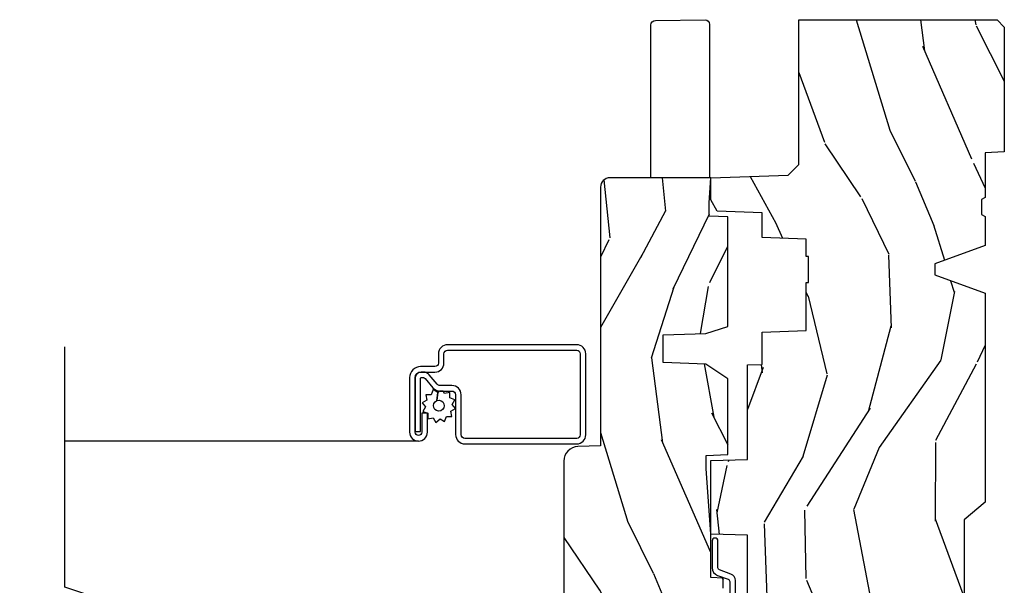
# Model space of a CAD drawing. Units: inches. Extents: x 0.3 to 75.9, y 1.5 to 26.1.
# Drawn here: x 55.8 to 60, y 18.6 to 21 of the extents above; entities that cross this region are included whole.
import ezdxf

# ---------------------------------------------------------------- set-up
doc = ezdxf.new("R2010")
doc.units = ezdxf.units.IN
doc.header["$MEASUREMENT"] = 0
for name, color, linetype in [('ZP-ANNO-MARK', 9, 'Continuous'), ('ZP-SECT-ALUM', 63, 'Continuous'), ('ZP-SECT-HDWR', 53, 'Continuous'), ('ZP-SECT-SCRN', 234, 'Screen'), ('ZP-SECT-WDHA', 11, 'Continuous'), ('ZP-SECT-WOOD', 104, 'Continuous'), ('ZP-SECT-WSTP', 40, 'Continuous')]:
    doc.layers.add(name, color=color, linetype=linetype)
doc.linetypes.add('Screen', pattern='A,0.0625,-0.09375,[133,ltypeshp.shx,S=0.0375,R=0,X=-0.0625,Y=0],-0.0625,0.03125', length=0.25)

# ---------------------------------------------------------------- blocks, each defined once
blk = doc.blocks.new('01CS PR Contmp AW 2.875 VG (1in HiG) V J L')
at = {"layer": 'ZP-SECT-WDHA'}
h = blk.add_hatch(dxfattribs=at)
h.set_pattern_fill('WOOD3', color=256, scale=2, angle=163, style=0, pattern_type=2)
h.set_pattern_definition([(158.2364, (6.157301732816791, -0.3108729511419028), (20.45396798290167, -8.344771374467806), [0.240832, -23.842358]), (174.3099, (5.933636025480155, -0.2215776468891804), (-8.235181511295936, 0.4263690944681484), [0.305942, -9.892097999999999]), (208, (5.629202296407868, -0.1912444208301451), (-0.5847435903937085, -1.91261010378108), [0.226274, -2.602152]), (209.8476, (5.429414062698129, -0.2974737090285942), (-35.54768828883149, -20.50272857977593), [0.438634, -43.42479]), (175.9946, (5.048963690397954, -0.5157797195199407), (18.38297247813529, -1.437476743240211), [0.266834, -26.416494]), (163, (4.782782151564163, -0.4971413616498097), (-2.497352921371544, -1.327866102480598), [0.5, -1.5]), (153.5377, (4.30462977358269, -0.3509555092884398), (8.978306718050995, -4.83632345258755), [0.24331, -11.922214]), (157.2894, (5.999421012266509, -0.8272775193619424), (16.62874032651941, -7.175302374271584), [0.200998, -19.898754]), (163, (5.814007495168369, -0.7496770832981312), (-2.497352921371544, -1.327866102480598), [0.3, -1.7]), (191.3008, (5.527116068379428, -0.6619655718813107), (-24.54716094300747, -5.043499394239721), [0.295296, -29.23435]), (215.125, (5.237544793167899, -0.7198315944882268), (10.57415813511433, 7.224071108844612), [0.45607, -22.347438]), (202.2894, (4.864525647798075, -0.9822372293125454), (-14.3993751268171, -6.054586024953077), [0.284254, -28.141088]), (169.3402, (4.601511694636088, -1.090050310346896), (-15.88561928555968, 2.765334394382427), [0.362216, -17.748554]), (151.1113000000001, (4.245547114300507, -1.023048686885232), (25.02229161617255, -13.92425483963839), [0.38833, -38.444646]), (156.2902000000001, (5.818150555338434, -1.420186468059022), (-16.62874768410003, 7.175289077572956), [0.3423439999999981, -33.89213999999977]), (166.3665, (5.504701806499895, -1.282527898214767), (-31.18650071420278, 7.443263674111074), [0.340588, -33.718186]), (196.6901, (5.173710755378011, -1.202247613728296), (4.409962367830815, 0.7431255040166733), [0.360556, -6.850548]), (210.4896, (4.828344987644527, -1.305797053504087), (-25.55825994297176, -15.19129255384614), [0.325576, -32.232064]), (177.9314, (4.547788732199251, -1.470988419896216), (-22.79293410148565, 0.6943551067665474), [0.310484, -30.737866]), (163, (4.237507569032516, -1.459781288956435), (-2.497352921371544, -1.327866102480598), [0.24, -1.76]), (150.0054, (4.007994427601375, -1.389612079822975), (-16.04400167334359, 9.087905524651102), [0.266834, -26.416494]), (163, (5.663799163725457, 0.1955411228136299), (-2.497352921371544, -1.327866102480598), [0, -2]), (26.15240000000003, (5.308322320638979, -0.009486226652910545), (-36.87554735843706, -18.00538888531859), [0.4386339999999982, -43.42478999999977]), (9.565100000000033, (5.117307944518473, -1.728763257301352), (2.497352076502218, 1.327869099233075), [0.178886, -4.29325]), (351.1301, (5.293706441850418, -1.699038349579943), (12.0603996767767, -1.595852046107204), [0.282842, -13.859292]), (319.8014, (5.573166641708951, -1.742650236663792), (8.393559450670804, -6.748938448303024), [0.152316, -15.07923]), (189.5651, (5.308322320638979, -0.009486226652910545), (-2.497352076502219, -1.327869099233075), [0.2236059999999991, -4.248529999999971]), (169.7098, (5.08782419897409, -0.04664236130467003), (17.79822734718652, -3.350093459302554), [0.342344, -33.89214]), (152.8753, (4.750985713757757, 0.01451182806253826), (-30.7601241373409, 15.67848221527704), [0.568858, -56.31699200000001]), (152.6952, (6.221623507855782, -0.1004859048300304), (-10.89091849633435, 5.421060729349781), [0.2236059999999991, -22.13707199999988]), (178.5241, (6.022931329732842, 0.002088060447491102), (22.79293551970828, -0.6943538178398185), [0.37363, -36.989452]), (205.8789, (5.649424447113859, 0.01171139855136971), (31.88084594068392, 15.34964888471388), [0.3821, -37.827846]), (197.6952, (5.305642472216334, -0.1550637606766472), (-23.21929303946757, -7.540852312839229), [0.316228, -31.306548]), (172.4623, (5.004376328815852, -0.2511819735220797), (-10.14779136076372, 1.011111546693648), [0.364966, -11.80056]), (156.4181, (4.642564314385766, -0.2033064451796776), (31.344885410924, -13.76583238823937), [0.52345, -51.82156]), (154.8699, (6.075437655494454, -0.5786382828115535), (10.89091361125098, -5.421068605812716), [0.282842, -13.859292]), (174.3099, (5.819367192013715, -0.458522015250665), (-8.235181511295936, 0.4263690944681484), [0.305942, -9.892097999999999]), (205.5104, (5.514933462941428, -0.4281887891916227), (26.88614988798455, 12.69389479119331), [0.3255759999999982, -32.23206399999977]), (208, (5.221098546471296, -0.5684066263700345), (-0.5847435903937085, -1.91261010378108), [0.367696, -2.460732]), (180.354, (4.896442666692963, -0.741029219692507), (27.20289793979688, 0.04876202922806261), [0.335262, -33.190848]), (159.6335000000001, (4.561187974312531, -0.7431007497775397), (30.01700107381327, -11.26852463519537), [0.3405879999999982, -33.71818599999976]), (145.8973, (4.241891791379544, -0.6245682750525461), (-17.37187083675604, 11.58525502309056), [0.27203, -26.930912]), (154.2538, (5.92925180313307, -1.056790660793069), (-12.80351945054413, 6.005821017315287), [0.2630579999999982, -26.04283399999988]), (177.9314, (5.692307434771578, -0.9425218273266296), (-22.79293410148565, 0.6943551067665474), [0.310484, -30.737866]), (195.0054, (5.382026271604843, -0.9313146963868562), (11.31727641611973, 2.814114219735264), [0.37736, -18.490604]), (212.8991, (5.017534408752113, -1.029016702068191), (28.64036637139407, 18.43175097613516), [0.49679, -49.18218]), (178.9454, (4.600415639049345, -1.298853563822867), (8.235181634652655, -0.4263644116476297), [0.291204, -14.269016]), (156.991, (4.309260571001857, -1.293493866977542), (-18.54135163249375, 7.760042155334038), [0.3821, -37.827846]), (139.8014, (3.957559631924823, -1.144140428944382), (-8.393559450670804, 6.748938448303025), [0.152316, -15.07923]), (153.5377, (5.753828780299443, -1.630573514370887), (8.978306718050995, -4.83632345258755), [0.24331, -11.922214]), (173.008, (5.536010507057199, -1.52215211499891), (-22.20819262847393, 2.606951578708767), [0.345254, -34.1801]), (200.4054, (5.193324587746417, -1.480124020750964), (-30.71134915766887, -11.52445423798904), [0.4280179999999982, -42.37384999999976]), (192.0546, (5.376907736936516, 0.2832526342304504), (-15.72724097270063, -3.557234008732985), [0.205912, -20.385348]), (173.7843, (5.175535710390932, 0.2402490654842353), (32.35598179133584, -3.618064673815965), [0.4275519999999982, -42.32756599999976]), (155.8750000000001, (4.750497976508655, 0.2865408009907497), (12.80352490518391, -6.005810314090468), [0.4837359999999981, -15.64077999999994])])
edge = h.paths.add_edge_path()
edge.add_line((4.327999999999975, -1.250000000000007), (4.339523853932292, -0.9200000000000017))
edge.add_line((4.339523853932292, -0.9200000000000017), (4.384523853932251, -0.875))
edge.add_line((4.384523853932251, -0.875), (5, -0.875))
edge.add_line((5, -0.875), (5.000250000001358, -0.03099999999999881))
edge.add_line((5.000250000001358, -0.03099999999999881), (4.969250000001352, 7.105427357601002e-15))
edge.add_line((4.969250000001352, 7.105427357601002e-15), (4.438250000001403, -7.105427357601002e-15))
edge.add_line((4.438250000001403, -7.105427357601002e-15), (4.434921417707642, -0.08099999900083787))
edge.add_line((4.434921417707642, -0.08099999900083787), (4.244000000000938, -0.08100000000000307))
edge.add_line((4.244000000000938, -0.08100000000000307), (4.234999999999104, -0.0969999999999942))
edge.add_line((4.234999999999104, -0.0969999999999942), (4.172000000000821, -0.0969999999999942))
edge.add_line((4.172000000000821, -0.0969999999999942), (4.162999999998988, -0.08100000000000307))
edge.add_line((4.162999999998988, -0.08100000000000307), (4.040350214322075, -0.08099999900083787))
edge.add_line((4.040350214322075, -0.08099999900083787), (3.962096613590234, -0.2959999999999781))
edge.add_line((3.962096613590234, -0.2959999999999781), (3.914403386412573, -0.2959999999999781))
edge.add_line((3.914403386412573, -0.2959999999999781), (3.836149785680732, -0.08099999900083787))
edge.add_line((3.836149785680732, -0.08099999900083787), (2.94728293071455, -0.08099999900083787))
edge.add_line((2.94728293071455, -0.08099999900083787), (2.871763963070748, -0.1709999999999781))
edge.add_line((2.871763963070748, -0.1709999999999781), (2.43950782333593, -0.1709999999999781))
edge.add_line((2.43950782333593, -0.1709999999999781), (2.332250000001636, -0.08100000000000307))
edge.add_line((2.332250000001636, -0.08100000000000307), (2.005069066192277, -0.08100000000000307))
edge.add_line((2.005069066192277, -0.08100000000000307), (2.000250000001301, -0.2189999999999799))
edge.add_line((2.000250000001301, -0.2189999999999799), (1.90625000000216, -0.2189999999999799))
edge.add_line((1.90625000000216, -0.2189999999999799), (1.901430933811184, -0.08100000000000307))
edge.add_line((1.901430933811184, -0.08100000000000307), (1.349597170313245, -0.08100000000000307))
edge.add_line((1.349597170313245, -0.08100000000000307), (1.293712597491322, -0.1349671046590402))
edge.add_line((1.293712597491322, -0.1349671046590402), (1.288995126616157, -0.2700577954948997))
edge.add_line((1.288995126616157, -0.2700577954948997), (1.245999999999981, -0.3130000000000095))
edge.add_line((1.245999999999981, -0.3130000000000095), (1.207000000000107, -0.3130000000000095))
edge.add_line((1.207000000000107, -0.3130000000000095), (1.191190997646686, -0.2540000000000049))
edge.add_line((1.191190997646686, -0.2540000000000049), (1.140999999999963, -0.2540000000000049))
edge.add_line((1.140999999999963, -0.2540000000000049), (1.058999999999969, -0.3160000000000167))
edge.add_line((1.058999999999969, -0.3160000000000167), (0.9532293940344516, -0.4220000000000255))
edge.add_line((0.9532293940344516, -0.4220000000000255), (0.9532293940344516, -0.5235500000000357))
edge.add_line((0.9532293940344516, -0.5235500000000357), (1.048250000002156, -0.6897999999999769))
edge.add_line((1.048250000002156, -0.6897999999999769), (1.12825000000214, -0.7502214903220619))
edge.add_line((1.12825000000214, -0.7502214903220619), (1.196532032304901, -0.7537999999999982))
edge.add_line((1.196532032304901, -0.7537999999999982), (1.207250000002148, -0.6937999999999676))
edge.add_line((1.207250000002148, -0.6937999999999676), (1.671750000002135, -0.6937999999999676))
edge.add_line((1.671750000002135, -0.6937999999999676), (1.675586249445701, -0.7669999999999533))
edge.add_arc((1.690678198063189, -0.7589080513825373), 0.01712444292523941, 208.199164835919, 241.8008351636156)
edge.add_line((1.682586249445649, -0.7739999999999583), (2.123250000002145, -0.7739999999999583))
edge.add_line((2.123250000002145, -0.7739999999999583), (2.131910350836108, -1.021999999999949))
edge.add_line((2.131910350836108, -1.021999999999949), (2.138910350836113, -1.028999999999954))
edge.add_line((2.138910350836113, -1.028999999999954), (2.52767606590146, -1.028999999999954))
edge.add_line((2.52767606590146, -1.028999999999954), (2.556250000002194, -1.093000000000032))
edge.add_line((2.556250000002194, -1.093000000000032), (2.805767439191527, -1.093000000000004))
edge.add_line((2.805767439191527, -1.093000000000004), (2.811250000000996, -1.25))
edge.add_line((2.811250000000996, -1.25), (3.123684362372273, -1.25))
edge.add_line((3.123684362372273, -1.25), (3.129166923181742, -1.093000000000004))
edge.add_line((3.129166923181742, -1.093000000000004), (3.531485413592577, -1.093000000000004))
edge.add_line((3.531485413592577, -1.093000000000004), (3.533650501300485, -1.030999999999992))
edge.add_line((3.533650501300485, -1.030999999999992), (3.670684895338468, -1.030999999999992))
edge.add_line((3.670684895338468, -1.030999999999992), (3.6772500000028, -0.8430000000000035))
edge.add_line((3.6772500000028, -0.8430000000000035), (3.882229394034482, -0.8430000000000177))
edge.add_line((3.882229394034482, -0.8430000000000177), (3.882229394034482, -0.8330000000000197))
edge.add_line((3.882229394034482, -0.8330000000000197), (3.992229394034439, -0.8330000000000197))
edge.add_line((3.992229394034439, -0.8330000000000197), (3.992229394034439, -0.8430000000000248))
edge.add_line((3.992229394034439, -0.8430000000000248), (4.067250000002218, -0.8430000000000035))
edge.add_line((4.067250000002218, -0.8430000000000035), (4.073815104666551, -1.030999999999992))
edge.add_line((4.073815104666551, -1.030999999999992), (4.178805517824344, -1.030999999999992))
edge.add_line((4.178805517824344, -1.030999999999992), (4.185485413591209, -1.222287187078891))
edge.add_line((4.185485413591209, -1.222287187078891), (4.233485413591893, -1.25))
edge.add_line((4.233485413591893, -1.25), (4.327999999999975, -1.250000000000007))
h = blk.add_hatch(dxfattribs=at)
h.set_pattern_fill('WOOD3', color=256, scale=2, angle=163, pattern_type=2)
h.set_pattern_definition([(158.2364, (5.073350216907613, 0.4863340849364874), (20.45396798290167, -8.344771374467806), [0.240832, -23.842358]), (174.3099, (4.84968450957092, 0.5756293891892099), (-8.235181511295936, 0.4263690944681484), [0.305942, -9.892097999999999]), (208, (4.545250780498691, 0.6059626152482451), (-0.5847435903937085, -1.91261010378108), [0.226274, -2.602152]), (209.8476, (4.345462546788951, 0.4997333270497961), (-35.54768828883149, -20.50272857977593), [0.438634, -43.42479]), (175.9946, (3.965012174488777, 0.2814273165584495), (18.38297247813529, -1.437476743240211), [0.266834, -26.416494]), (163, (3.698830635654986, 0.3000656744285806), (-2.497352921371544, -1.327866102480598), [0.5, -1.5]), (153.5377, (3.220678257673512, 0.4462515267899505), (8.978306718050995, -4.83632345258755), [0.24331, -11.922214]), (157.2894, (4.915469496357332, -0.03007048328355211), (16.62874032651941, -7.175302374271584), [0.200998, -19.898754]), (163, (4.730055979259191, 0.04752995278025907), (-2.497352921371544, -1.327866102480598), [0.3, -1.7]), (191.3008, (4.443164552470307, 0.1352414641970796), (-24.54716094300747, -5.043499394239721), [0.295296, -29.23435]), (215.125, (4.153593277258722, 0.07737544159016352), (10.57415813511433, 7.224071108844612), [0.45607, -22.347438]), (202.2894, (3.780574131888898, -0.1850301932341551), (-14.3993751268171, -6.054586024953077), [0.284254, -28.141088]), (169.3402, (3.51756017872691, -0.2928432742685061), (-15.88561928555968, 2.765334394382427), [0.362216, -17.748554]), (151.1113000000001, (3.16159559839133, -0.2258416508068422), (25.02229161617255, -13.92425483963839), [0.38833, -38.444646]), (156.2902000000001, (4.734199039429257, -0.6229794319806317), (-16.62874768410003, 7.175289077572956), [0.3423439999999981, -33.89213999999977]), (166.3665, (4.420750290590718, -0.4853208621363763), (-31.18650071420278, 7.443263674111074), [0.340588, -33.718186]), (196.6901, (4.089759239468833, -0.4050405776499062), (4.409962367830815, 0.7431255040166733), [0.360556, -6.850548]), (210.4896, (3.744393471735407, -0.5085900174256963), (-25.55825994297176, -15.19129255384614), [0.325576, -32.232064]), (177.9314, (3.463837216290074, -0.6737813838178255), (-22.79293410148565, 0.6943551067665474), [0.310484, -30.737866]), (163, (3.153556053123339, -0.662574252878045), (-2.497352921371544, -1.327866102480598), [0.24, -1.76]), (150.0054, (2.924042911692197, -0.5924050437445842), (-16.04400167334359, 9.087905524651102), [0.266834, -26.416494]), (163, (4.57984764781628, 0.9927481588920202), (-2.497352921371544, -1.327866102480598), [0, -2]), (26.15240000000003, (4.224370804729801, 0.7877208094254797), (-36.87554735843706, -18.00538888531859), [0.4386339999999982, -43.42478999999977]), (9.565100000000033, (4.033356428609295, -0.9315562212229622), (2.497352076502218, 1.327869099233075), [0.178886, -4.29325]), (351.1301, (4.20975492594124, -0.9018313135015532), (12.0603996767767, -1.595852046107204), [0.282842, -13.859292]), (319.8014, (4.489215125799774, -0.9454432005854017), (8.393559450670804, -6.748938448303024), [0.152316, -15.07923]), (189.5651, (4.224370804729801, 0.7877208094254797), (-2.497352076502219, -1.327869099233075), [0.2236059999999991, -4.248529999999971]), (169.7098, (4.003872683064913, 0.7505646747737202), (17.79822734718652, -3.350093459302554), [0.342344, -33.89214]), (152.8753, (3.667034197848579, 0.8117188641409285), (-30.7601241373409, 15.67848221527704), [0.568858, -56.31699200000001]), (152.6952, (5.137671991946604, 0.6967211312483599), (-10.89091849633435, 5.421060729349781), [0.2236059999999991, -22.13707199999988]), (178.5241, (4.938979813823664, 0.7992950965258814), (22.79293551970828, -0.6943538178398185), [0.37363, -36.989452]), (205.8789, (4.565472931204681, 0.80891843462976), (31.88084594068392, 15.34964888471388), [0.3821, -37.827846]), (197.6952, (4.221690956307157, 0.6421432754017431), (-23.21929303946757, -7.540852312839229), [0.316228, -31.306548]), (172.4623, (3.920424812906674, 0.5460250625563106), (-10.14779136076372, 1.011111546693648), [0.364966, -11.80056]), (156.4181, (3.558612798476588, 0.5939005908987127), (31.344885410924, -13.76583238823937), [0.52345, -51.82156]), (154.8699, (4.991486139585277, 0.2185687532668368), (10.89091361125098, -5.421068605812716), [0.282842, -13.859292]), (174.3099, (4.735415676104537, 0.3386850208277252), (-8.235181511295936, 0.4263690944681484), [0.305942, -9.892097999999999]), (205.5104, (4.430981947032251, 0.3690182468867675), (26.88614988798455, 12.69389479119331), [0.3255759999999982, -32.23206399999977]), (208, (4.137147030562119, 0.2288004097083558), (-0.5847435903937085, -1.91261010378108), [0.367696, -2.460732]), (180.354, (3.812491150783785, 0.05617781638588326), (27.20289793979688, 0.04876202922806261), [0.335262, -33.190848]), (159.6335000000001, (3.477236458403354, 0.05410628630085057), (30.01700107381327, -11.26852463519537), [0.3405879999999982, -33.71818599999976]), (145.8973, (3.157940275470366, 0.1726387610258442), (-17.37187083675604, 11.58525502309056), [0.27203, -26.930912]), (154.2538, (4.845300287223893, -0.2595836247146792), (-12.80351945054413, 6.005821017315287), [0.2630579999999982, -26.04283399999988]), (177.9314, (4.608355918862401, -0.1453147912482393), (-22.79293410148565, 0.6943551067665474), [0.310484, -30.737866]), (195.0054, (4.298074755695666, -0.1341076603084659), (11.31727641611973, 2.814114219735264), [0.37736, -18.490604]), (212.8991, (3.933582892842935, -0.2318096659898004), (28.64036637139407, 18.43175097613516), [0.49679, -49.18218]), (178.9454, (3.516464123140167, -0.5016465277444766), (8.235181634652655, -0.4263644116476297), [0.291204, -14.269016]), (156.991, (3.22530905509268, -0.4962868308991517), (-18.54135163249375, 7.760042155334038), [0.3821, -37.827846]), (139.8014, (2.873608116015646, -0.3469333928659921), (-8.393559450670804, 6.748938448303025), [0.152316, -15.07923]), (153.5377, (4.669877264390266, -0.833366478292497), (8.978306718050995, -4.83632345258755), [0.24331, -11.922214]), (173.008, (4.452058991148022, -0.7249450789205198), (-22.20819262847393, 2.606951578708767), [0.345254, -34.1801]), (200.4054, (4.10937307183724, -0.6829169846725733), (-30.71134915766887, -11.52445423798904), [0.4280179999999982, -42.37384999999976]), (192.0546, (4.292956221027339, 1.080459670308841), (-15.72724097270063, -3.557234008732985), [0.205912, -20.385348]), (173.7843, (4.091584194481754, 1.037456101562626), (32.35598179133584, -3.618064673815965), [0.4275519999999982, -42.32756599999976]), (155.8750000000001, (3.66654646059942, 1.08374783706914), (12.80352490518391, -6.005810314090468), [0.4837359999999981, -15.64077999999994])])
edge = h.paths.add_edge_path()
edge.add_line((3.659339590236584, -1.452292010455594), (3.6656704467444, -1.271000000000285))
edge.add_line((3.6656704467444, -1.271000000000285), (3.695561722910497, -1.177000000000291))
edge.add_line((3.695561722910497, -1.177000000000291), (4.162038591284897, -1.177000000000291))
edge.add_line((4.162038591284897, -1.177000000000291), (4.164832252844235, -1.257000000000289))
edge.add_line((4.164832252844235, -1.257000000000289), (4.222000000000037, -1.257000000000289))
edge.add_line((4.222000000000037, -1.257000000000289), (4.328000000000031, -1.250000000000284))
edge.add_line((4.328000000000031, -1.250000000000284), (4.327999999999975, -1.679000000000002))
edge.add_arc((4.287999999999982, -1.679000000000013), 0.03999999999999027, -89.99999999996191, 1.3415046851150692e-11, ccw=False)
edge.add_line((4.288000000000011, -1.719000000000001), (3.655999999999551, -1.719000000001685))
edge.add_line((3.655999999999551, -1.719000000001685), (3.18700000000041, -1.719000000001685))
edge.add_line((3.18700000000041, -1.719000000001685), (3.183641887196927, -1.815163768795841))
edge.add_arc((3.121679655921724, -1.813000000000258), 0.06200000000002424, 269.99999999997783, 357.9999999999765, ccw=False)
edge.add_line((3.121679655921696, -1.875000000000284), (2.468000000000472, -1.875000000000284))
edge.add_line((2.468000000000472, -1.875000000000284), (2.434643665196177, -1.84408968317419))
edge.add_line((2.434643665196177, -1.84408968317419), (2.408203404988456, -1.497247282632387))
edge.add_line((2.408203404988456, -1.497247282632387), (2.539053547792662, -1.497247282632387))
edge.add_line((2.539053547792662, -1.497247282632387), (2.548456529542193, -1.227981115637888))
edge.add_line((2.548456529542193, -1.227981115637888), (2.580538413940019, -1.197000000000301))
edge.add_line((2.580538413940019, -1.197000000000301), (2.623980974583276, -1.197000000000301))
edge.add_line((2.623980974583276, -1.197000000000301), (2.625831775366294, -1.250000000000284))
edge.add_line((2.625831775366294, -1.250000000000284), (2.811480974583276, -1.250000000000284))
edge.add_line((2.811480974583276, -1.250000000000284), (3.089237540067586, -1.26900000000029))
edge.add_line((3.089237540067586, -1.26900000000029), (3.146024829274324, -1.26900000000029))
edge.add_line((3.146024829274324, -1.26900000000029), (3.149237540067588, -1.177000000000291))
edge.add_line((3.149237540067588, -1.177000000000291), (3.472508733728603, -1.177000000000291))
edge.add_line((3.472508733728603, -1.177000000000291), (3.535008733728603, -1.271000000000299))
edge.add_line((3.535008733728603, -1.271000000000299), (3.541339590236419, -1.452292010455594))
edge.add_line((3.541339590236419, -1.452292010455594), (3.659339590236584, -1.452292010455594))
at = {"layer": 'ZP-SECT-ALUM'}
blk.add_lwpolyline([(3.195181566312442, -1.820499999999981, -0.4142135623730951), (3.233681566312441, -1.781999999999982), (3.578681566312468, -1.781999999999982, -0.4142135623730975), (3.617181566312468, -1.820499999999981), (3.617181566312468, -2.370499999999993, -0.4142135623731572), (3.578681566312468, -2.408999999999992), (3.539181566312436, -2.408999999999963, 0.4142135623731417), (3.52418156631245, -2.423999999999978), (3.52418156631245, -2.484999999999957, -0.4142135623731293), (3.477181566312481, -2.531999999999982), (3.245181566312453, -2.531999999999982, -1), (3.245181566312453, -2.45599999999996), (3.325181566312438, -2.45599999999996), (3.325181566312438, -2.479499999999973), (3.245181566312453, -2.479499999999973, 1), (3.245181566312453, -2.50849999999997), (3.477181566312481, -2.50849999999997, 0.4142135623731076), (3.500681566312437, -2.484999999999957), (3.500681566312437, -2.423999999999978, -0.414213562373195), (3.539181566312436, -2.385499999999979), (3.578681566312468, -2.385499999999979, 0.4142135623731146), (3.593681566312455, -2.370499999999993), (3.593681566312455, -1.820499999999981, 0.4142135623730951), (3.578681566312468, -1.805499999999967), (3.233681566312441, -1.805499999999967, 0.4142135623730928), (3.218681566312455, -1.820499999999981), (3.218681566312455, -2.29649999999998, 0.4142135623730796), (3.234681566312474, -2.312499999999972), (3.404181566312445, -2.312499999999972, -0.4142135623730827), (3.443681566312421, -2.351999999999975), (3.443681566312478, -2.402539077469498, 0.2216946626428728), (3.449396964557479, -2.414795788559388), (3.489090722720107, -2.448102806393706, -0.2216946626429563), (3.500671566312462, -2.472938005622836), (3.500671566312462, -2.482938005622827, -0.4142135623730951), (3.47530957193527, -2.508299999999963), (3.247181566312463, -2.508299999999963), (3.247181566312463, -2.48479999999995), (3.47530957193527, -2.48479999999995, 0.4142135623731475), (3.47717156631245, -2.482938005622827), (3.47717156631245, -2.472938005622836, 0.221694662643143), (3.47398521389249, -2.466104850807028), (3.434291455729806, -2.43279783297271, -0.2216946626429681), (3.420181566312465, -2.402539077469498), (3.420181566312465, -2.351999999999975, 0.4142135623730949), (3.404181566312445, -2.335999999999956), (3.234681566312474, -2.335999999999956, -0.414213562373098), (3.195181566312442, -2.29649999999998)], format="xyb", close=True, dxfattribs=at)
at = {"layer": 'ZP-SECT-HDWR'}
blk.add_lwpolyline([(4.32800000000001, -1.504499999999243), (4.978338777333363, -1.504499999999215, 0.4091108014277108), (4.998335731236494, -1.484849048127959), (5.001101455593869, -1.274150951870471, 0.4091108014276971), (4.981104501690737, -1.254499999999215), (4.576177092504423, -1.254499999999215), (4.328000000000038, -1.254499999999243)], format="xyb", close=True, dxfattribs=at)
at = {"layer": 'ZP-SECT-SCRN', "flags": 128}
blk.add_lwpolyline([(3.207181566312443, -2.493999999999971), (3.207181566312443, -4)], dxfattribs=at)
at = {"layer": 'ZP-SECT-WOOD'}
blk.add_lwpolyline([(2.556250000002194, -1.093000000000032), (2.805767439191527, -1.093000000000004), (2.811250000000996, -1.25), (3.123684362372273, -1.25), (3.129166923181742, -1.093000000000004), (3.531485413592577, -1.093000000000004), (3.533650501300485, -1.030999999999992), (3.670684895338468, -1.030999999999992), (3.6772500000028, -0.8430000000000035), (3.882229394034482, -0.8430000000000177), (3.882229394034482, -0.8330000000000197), (3.992229394034439, -0.8330000000000197), (3.992229394034439, -0.8430000000000248), (4.067250000002218, -0.8430000000000035), (4.073815104666551, -1.030999999999992), (4.178805517824344, -1.030999999999992), (4.185485413591209, -1.222287187078891), (4.233485413591893, -1.25), (4.327999999999975, -1.250000000000007), (4.339523853932292, -0.9200000000000017), (4.384523853932251, -0.875), (5, -0.875), (5.000250000001358, -0.03099999999999881), (4.969250000001352, 7.105427357601002e-15), (4.438250000001403, -7.105427357601002e-15), (4.434921417707642, -0.08099999900083787), (4.244000000000938, -0.08100000000000307), (4.234999999999104, -0.0969999999999942), (4.172000000000821, -0.0969999999999942), (4.162999999998988, -0.08100000000000307), (4.040350214322075, -0.08099999900083787), (3.962096613590234, -0.2959999999999781), (3.914403386412573, -0.2959999999999781), (3.836149785680732, -0.08099999900083787), (2.94728293071455, -0.08099999900083787), (2.871763963070748, -0.1709999999999781), (2.43950782333593, -0.1709999999999781)], dxfattribs=at)
at = {"layer": 'ZP-SECT-WOOD', "linetype": 'Continuous'}
blk.add_lwpolyline([(2.580538413940019, -1.197000000000301), (2.623980974583276, -1.197000000000301), (2.625831775366294, -1.250000000000284), (2.811480974583276, -1.250000000000284), (3.089237540067586, -1.26900000000029), (3.146024829274324, -1.26900000000029), (3.149237540067588, -1.177000000000291), (3.472508733728603, -1.177000000000291), (3.535008733728603, -1.271000000000299), (3.541339590236419, -1.452292010455594), (3.659339590236584, -1.452292010455594), (3.659339590236584, -1.452292010455594), (3.6656704467444, -1.271000000000285), (3.695561722910497, -1.177000000000291), (4.162038591284897, -1.177000000000291), (4.164832252844235, -1.257000000000289), (4.222000000000037, -1.257000000000289), (4.328000000000031, -1.250000000000284), (4.327999999999975, -1.679000000000002, -0.4142135623729715), (4.288000000000011, -1.719000000000001), (3.655999999999551, -1.719000000001685), (3.18700000000041, -1.719000000001685), (3.183641887196927, -1.815163768795841, -0.40402622583515), (3.121679655921696, -1.875000000000284), (2.468000000000472, -1.875000000000284)], format="xyb", dxfattribs=at)
at = {"layer": 'ZP-SECT-WSTP'}
blk.add_lwpolyline([(2.548278335184023, -1.143999555484768), (2.612749865114097, -1.143999555484825, -0.3173068635875479), (2.641014812173239, -1.163945065555268), (2.658234089919688, -1.212351496643194, 0.317306863587548), (2.667655738939402, -1.219000000000008), (2.781778335183901, -1.219000000000008, -1), (2.781778335183901, -1.243999999999986), (2.667655738939402, -1.244000000000042, -0.3173068635874469), (2.634679967370403, -1.220730238251136), (2.618643360312433, -1.175648503356925, 0.3173068635875169), (2.609221711292719, -1.169000000000111), (2.553278335184018, -1.169000000000054, 0.4142135623730951)], format="xyb", dxfattribs=at)
at = {"layer": 'ZP-SECT-WSTP', "flags": 128}
blk.add_lwpolyline([(3.333769676731038, -2.355838112529057), (3.345223216339946, -2.335999999999956), (3.362771057082796, -2.350724386695276), (3.382609169611953, -2.339270847086368), (3.390443852129181, -2.3607964603911), (3.41335093134694, -2.3607964603911), (3.409373158785115, -2.383355529603591), (3.420181566312465, -2.38959576659903), (3.420181566312465, -2.402539077469498, 0.01839715692366997), (3.420288445853316, -2.405442878511593), (3.414486884618896, -2.412356909955349), (3.379425639498891, -2.415265025389829, 1), (3.336199778942728, -2.39953209879684, 1), (3.379425639498891, -2.415265025389829), (3.414486884618896, -2.412356909955349), (3.425940424227804, -2.43219502248445), (3.404414810923072, -2.440029705001706), (3.404414810923072, -2.462936784219494), (3.381855741710524, -2.458959011657612), (3.370402202101673, -2.478797124186713), (3.352854361358766, -2.464072737491449), (3.333016248829665, -2.475526277100329), (3.325181566312438, -2.454000663795625), (3.302274487094678, -2.454000663795625), (3.306252259656503, -2.431441594583077), (3.286414147127402, -2.419988054974198), (3.301138533822723, -2.402440214231319), (3.289684994213815, -2.382602101702219), (3.311210607518547, -2.374767419184991), (3.311210607518547, -2.351860339967232)], format="xyb", close=True, dxfattribs=at)

msp = doc.modelspace()

# ---------------------------------------------------------------- linework, layer by layer
at = {"layer": 'ZP-ANNO-MARK'}
msp.add_lwpolyline([(55.99567704398255, 15.52642895923091), (55.99564285286966, 16.02642895923091), (56.18314285286966, 16.08892895923091), (55.80814285286966, 16.21392895923091), (55.99567704398255, 16.27642895923091), (55.99999999999998, 18.33520000000016), (55.81249999999998, 18.39770000000016), (56.18749999999998, 18.52270000000016), (55.99999999999998, 18.58520000000016), (56.00000000000001, 19.60805477387106)], dxfattribs=at)

# ---------------------------------------------------------------- block references
at = {"yscale": -1, "rotation": 90}
msp.add_blockref('01CS PR Contmp AW 2.875 VG (1in HiG) V J L', (60.00000000000001, 16), dxfattribs=at)

doc.saveas('drawing.dxf')
